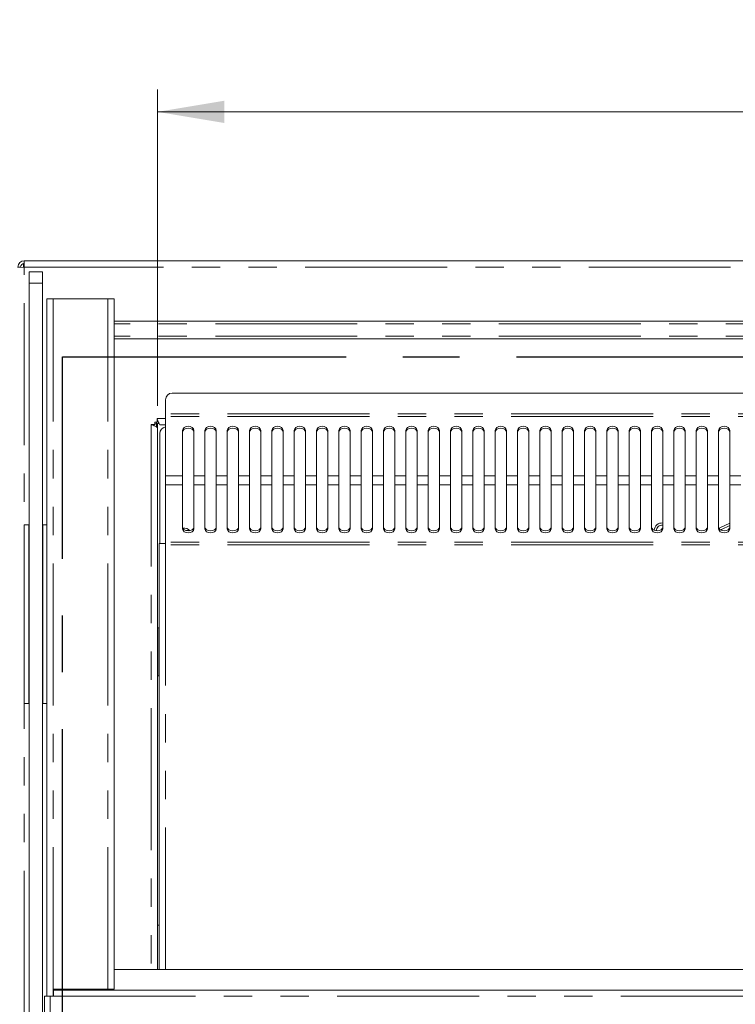
# Model space of a CAD drawing. Units: millimetres. Extents: x 0 to 586, y 0 to 420.
# Drawn here: x 120 to 152, y 344 to 388 of the extents above; entities that cross this region are included whole.
import ezdxf

# ---------------------------------------------------------------- set-up
doc = ezdxf.new("R2010")
doc.units = ezdxf.units.MM
doc.linetypes.add('CENTERX2', pattern=[20.32, 12.7, -2.54, 2.54, -2.54])
doc.linetypes.add('PHANTOM', pattern=[12.7, 6.35, -1.27, 1.27, -1.27, 1.27, -1.27])
doc.styles.add('SLDTEXTSTYLE0', font='TXT', dxfattribs={"width": 0.605})
doc.dimstyles.new('SLDDIMSTYLE0', dxfattribs={"dimtxt": 3, "dimasz": 3, "dimexe": 0, "dimexo": 0.0625, "dimgap": 0.75, "dimtad": 0, "dimtih": 1, "dimtoh": 1, "dimdec": 1, "dimlfac": 10, "dimrnd": 1e-09, "dimzin": 12, "dimdsep": 46, "dimtxsty": 'SLDTEXTSTYLE0', "dimsah": 1, "dimcen": 0.09, "dimadec": 0, "dimazin": 3, "dimtfac": 1, "dimtofl": 0, "dimtmove": 0, "dimatfit": 3, "dimfxl": 0, "dimfrac": 2, "dimtolj": 1, "dimtzin": 12, "dimarcsym": 0})

# ---------------------------------------------------------------- blocks, each defined once
blk = doc.blocks.new('_D_15')
at = {"color": 7, "linetype": 'Continuous', "lineweight": 0}
for p, q in [((126.538, 370.594), (126.538, 384.754)), ((324.038, 370.594), (324.038, 384.754)), ((126.538, 383.754), (324.038, 383.754))]:
    blk.add_line(p, q, dxfattribs=at)
for points in [[(126.538, 383.754), (129.538, 383.254), (129.538, 384.254)], [(324.038, 383.754), (321.038, 384.254), (321.038, 383.254)]]:
    blk.add_solid(points, dxfattribs=at)
at = {"color": 7, "linetype": 'Continuous', "lineweight": 0, "char_height": 3, "attachment_point": 1, "style": 'SLDTEXTSTYLE0'}
for s, insert in [('- Deck', (223.648, 387.621, -16.818)), ('1975', (213.356, 387.621, -16.818))]:
    blk.add_mtext(s, dxfattribs=dict(at, insert=insert))

msp = doc.modelspace()

# ---------------------------------------------------------------- linework, layer by layer
at = {"color": 7, "linetype": 'Continuous', "lineweight": 15}
for p, q in [((120.572, 376.968), (120.538, 376.968)), ((120.538, 376.964), (120.538, 376.802)), ((120.572, 377.088), (330.004, 377.088)), ((120.572, 377.088), (120.572, 376.804)), ((120.288, 376.786), (120.572, 376.804)), ((120.408, 376.804), (120.288, 376.804)), ((120.408, 376.804), (120.408, 376.794)), ((120.788, 376.588), (121.388, 376.588)), ((120.788, 376.088), (120.788, 376.588)), ((121.388, 376.588), (121.388, 376.088)), ((120.788, 376.088), (120.788, 313.625)), ((121.388, 376.088), (121.388, 308.888)), ((121.588, 375.388), (121.872, 375.388)), ((121.588, 344.174), (121.588, 375.388)), ((124.314, 375.388), (121.872, 375.388)), ((124.314, 375.388), (124.598, 375.388)), ((124.598, 344.488), (124.598, 375.388)), ((325.978, 374.386), (124.598, 374.386)), ((124.598, 373.59), (325.978, 373.59)), ((224.629, 371.167), (127.197, 371.167)), ((126.897, 370.867), (126.897, 370.233)), ((126.897, 370.233), (126.897, 370.119)), ((126.418, 369.858), (126.518, 369.858)), ((126.418, 369.758), (126.418, 369.858)), ((126.488, 369.786), (126.488, 369.858)), ((126.518, 370.022), (126.518, 369.858)), ((126.57, 369.888), (126.518, 369.888)), ((126.538, 369.594), (126.538, 369.805)), ((126.538, 369.805), (126.61, 369.805)), ((126.897, 370.119), (126.897, 367.457)), ((126.418, 369.758), (126.254, 369.758)), ((126.388, 369.758), (126.388, 369.707)), ((126.538, 369.594), (126.538, 345.369)), ((126.638, 364.438), (126.638, 369.354)), ((126.897, 369.738), (126.682, 369.738)), ((127.663, 369.499), (127.663, 367.457)), ((128.163, 367.457), (128.163, 369.499)), ((128.663, 369.499), (128.663, 367.457)), ((129.163, 367.457), (129.163, 369.499)), ((129.663, 369.499), (129.663, 367.457)), ((130.163, 367.457), (130.163, 369.499)), ((130.663, 369.499), (130.663, 367.457)), ((131.163, 367.457), (131.163, 369.499)), ((131.663, 369.499), (131.663, 367.457)), ((132.163, 367.457), (132.163, 369.499)), ((132.663, 369.499), (132.663, 367.457)), ((133.163, 367.457), (133.163, 369.499)), ((133.663, 369.499), (133.663, 367.457)), ((134.163, 367.457), (134.163, 369.499)), ((134.663, 369.499), (134.663, 367.457)), ((135.163, 367.457), (135.163, 369.499)), ((135.663, 369.499), (135.663, 367.457)), ((136.163, 367.457), (136.163, 369.499)), ((136.663, 369.499), (136.663, 367.457)), ((137.163, 367.457), (137.163, 369.499)), ((137.663, 369.499), (137.663, 367.457)), ((138.163, 367.457), (138.163, 369.499)), ((138.663, 369.499), (138.663, 367.457)), ((139.163, 367.457), (139.163, 369.499)), ((139.663, 369.499), (139.663, 367.457)), ((140.163, 367.457), (140.163, 369.499)), ((140.663, 369.499), (140.663, 367.457)), ((141.163, 367.457), (141.163, 369.499)), ((141.663, 369.499), (141.663, 367.457)), ((142.163, 367.457), (142.163, 369.499)), ((142.663, 369.499), (142.663, 367.457)), ((143.163, 367.457), (143.163, 369.499)), ((143.663, 369.499), (143.663, 367.457)), ((144.163, 367.457), (144.163, 369.499)), ((144.663, 369.499), (144.663, 367.457)), ((145.163, 367.457), (145.163, 369.499)), ((145.663, 369.499), (145.663, 367.457)), ((146.163, 367.457), (146.163, 369.499)), ((146.663, 369.499), (146.663, 367.457)), ((147.163, 367.457), (147.163, 369.499)), ((147.663, 369.499), (147.663, 367.457)), ((148.163, 367.457), (148.163, 369.499)), ((148.663, 369.499), (148.663, 367.457)), ((149.163, 367.457), (149.163, 369.499)), ((149.663, 369.499), (149.663, 367.457)), ((150.163, 367.457), (150.163, 369.499)), ((150.663, 369.499), (150.663, 367.457)), ((151.163, 367.457), (151.163, 369.499)), ((151.663, 369.499), (151.663, 367.457)), ((152.163, 367.457), (152.163, 369.499)), ((126.897, 367.457), (126.897, 367.055)), ((127.663, 367.055), (127.663, 367.457)), ((128.163, 367.457), (128.163, 367.055)), ((128.663, 367.055), (128.663, 367.457)), ((129.163, 367.457), (129.163, 367.055)), ((129.663, 367.055), (129.663, 367.457)), ((130.163, 367.457), (130.163, 367.055)), ((130.663, 367.055), (130.663, 367.457)), ((131.163, 367.457), (131.163, 367.055)), ((131.663, 367.055), (131.663, 367.457)), ((132.163, 367.457), (132.163, 367.055)), ((132.663, 367.055), (132.663, 367.457)), ((133.163, 367.457), (133.163, 367.055)), ((133.663, 367.055), (133.663, 367.457)), ((134.163, 367.457), (134.163, 367.055)), ((134.663, 367.055), (134.663, 367.457)), ((135.163, 367.457), (135.163, 367.055)), ((135.663, 367.055), (135.663, 367.457)), ((136.163, 367.457), (136.163, 367.055)), ((136.663, 367.055), (136.663, 367.457)), ((137.163, 367.457), (137.163, 367.055)), ((137.663, 367.055), (137.663, 367.457)), ((138.163, 367.457), (138.163, 367.055)), ((138.663, 367.055), (138.663, 367.457)), ((139.163, 367.457), (139.163, 367.055)), ((139.663, 367.055), (139.663, 367.457)), ((140.163, 367.457), (140.163, 367.055)), ((140.663, 367.055), (140.663, 367.457)), ((141.163, 367.457), (141.163, 367.055)), ((141.663, 367.055), (141.663, 367.457)), ((142.163, 367.457), (142.163, 367.055)), ((142.663, 367.055), (142.663, 367.457)), ((143.163, 367.457), (143.163, 367.055)), ((143.663, 367.055), (143.663, 367.457)), ((144.163, 367.457), (144.163, 367.055)), ((144.663, 367.055), (144.663, 367.457)), ((145.163, 367.457), (145.163, 367.055)), ((145.663, 367.055), (145.663, 367.457)), ((146.163, 367.457), (146.163, 367.055)), ((146.663, 367.055), (146.663, 367.457)), ((147.163, 367.457), (147.163, 367.055)), ((147.663, 367.055), (147.663, 367.457)), ((148.163, 367.457), (148.163, 367.055)), ((148.663, 367.055), (148.663, 367.457)), ((149.163, 367.457), (149.163, 367.055)), ((149.663, 367.055), (149.663, 367.457)), ((150.163, 367.457), (150.163, 367.055)), ((150.663, 367.055), (150.663, 367.457)), ((151.163, 367.457), (151.163, 367.055)), ((151.663, 367.055), (151.663, 367.457)), ((152.163, 367.457), (152.163, 367.055)), ((126.897, 364.486), (126.897, 367.055)), ((127.663, 367.055), (127.663, 365.083)), ((128.163, 365.083), (128.163, 367.055)), ((128.663, 367.055), (128.663, 365.083)), ((129.163, 365.083), (129.163, 367.055)), ((129.663, 367.055), (129.663, 365.083)), ((130.163, 365.083), (130.163, 367.055)), ((130.663, 367.055), (130.663, 365.083)), ((131.163, 365.083), (131.163, 367.055)), ((131.663, 367.055), (131.663, 365.083)), ((132.163, 365.083), (132.163, 367.055)), ((132.663, 367.055), (132.663, 365.083)), ((133.163, 365.083), (133.163, 367.055)), ((133.663, 367.055), (133.663, 365.083)), ((134.163, 365.083), (134.163, 367.055)), ((134.663, 367.055), (134.663, 365.083)), ((135.163, 365.083), (135.163, 367.055)), ((135.663, 367.055), (135.663, 365.083)), ((136.163, 365.083), (136.163, 367.055)), ((136.663, 367.055), (136.663, 365.083)), ((137.163, 365.083), (137.163, 367.055)), ((137.663, 367.055), (137.663, 365.083)), ((138.163, 365.083), (138.163, 367.055)), ((138.663, 367.055), (138.663, 365.083)), ((139.163, 365.083), (139.163, 367.055)), ((139.663, 367.055), (139.663, 365.083)), ((140.163, 365.083), (140.163, 367.055)), ((140.663, 367.055), (140.663, 365.083)), ((141.163, 365.083), (141.163, 367.055)), ((141.663, 367.055), (141.663, 365.083)), ((142.163, 365.083), (142.163, 367.055)), ((142.663, 367.055), (142.663, 365.083)), ((143.163, 365.083), (143.163, 367.055)), ((143.663, 367.055), (143.663, 365.083)), ((144.163, 365.083), (144.163, 367.055)), ((144.663, 367.055), (144.663, 365.083)), ((145.163, 365.083), (145.163, 367.055)), ((145.663, 367.055), (145.663, 365.083)), ((146.163, 365.083), (146.163, 367.055)), ((146.663, 367.055), (146.663, 365.083)), ((147.163, 365.083), (147.163, 367.055)), ((147.663, 367.055), (147.663, 365.083)), ((148.163, 365.083), (148.163, 367.055)), ((148.663, 367.055), (148.663, 365.083)), ((149.163, 365.083), (149.163, 367.055)), ((149.663, 367.055), (149.663, 365.083)), ((150.163, 365.083), (150.163, 367.055)), ((150.663, 367.055), (150.663, 365.083)), ((151.163, 365.083), (151.163, 367.055)), ((151.663, 367.055), (151.663, 365.083)), ((152.163, 365.083), (152.163, 367.055)), ((120.573, 365.268), (120.573, 357.268)), ((120.573, 365.268), (120.773, 365.268)), ((120.773, 365.268), (120.773, 357.268)), ((120.773, 365.268), (120.788, 365.268)), ((121.388, 365.268), (121.403, 365.268)), ((121.403, 365.268), (121.403, 357.268)), ((121.403, 365.268), (121.588, 365.268)), ((127.811, 365.011), (127.974, 365.011)), ((126.897, 364.486), (126.897, 364.368)), ((126.613, 345.369), (126.613, 364.438)), ((126.897, 364.438), (126.613, 364.438)), ((126.548, 360.663), (126.54, 360.663)), ((126.548, 360.663), (126.613, 360.663)), ((126.54, 360.238), (126.54, 358.938)), ((126.54, 358.513), (126.548, 358.513)), ((126.613, 358.513), (126.548, 358.513)), ((120.573, 357.268), (120.773, 357.268)), ((120.773, 357.268), (120.788, 357.268)), ((121.388, 357.268), (121.403, 357.268)), ((121.403, 357.268), (121.588, 357.268)), ((126.538, 347.354), (126.538, 347.353)), ((224.688, 345.369), (124.598, 345.369)), ((124.314, 344.488), (121.872, 344.488)), ((121.872, 344.488), (121.872, 344.188)), ((121.888, 344.438), (328.688, 344.438)), ((121.888, 344.174), (121.888, 344.438)), ((123.388, 344.488), (123.388, 344.438)), ((124.598, 344.488), (124.314, 344.488)), ((121.474, 344.174), (121.474, 308.418)), ((121.474, 344.174), (121.738, 344.174)), ((121.738, 344.174), (121.888, 344.174)), ((121.888, 344.188), (121.872, 344.188))]:
    msp.add_line(p, q, dxfattribs=at)
at = {"color": 8, "linetype": 'PHANTOM', "lineweight": 0}
for p, q in [((120.572, 343.438), (120.572, 376.804)), ((330.004, 376.804), (120.572, 376.804)), ((121.388, 376.088), (120.788, 376.088)), ((121.872, 344.488), (121.872, 375.388)), ((124.314, 344.488), (124.314, 375.388)), ((325.978, 374.266), (124.598, 374.266)), ((325.978, 373.71), (124.598, 373.71)), ((224.929, 370.233), (126.897, 370.233)), ((126.488, 369.786), (126.488, 369.655)), ((126.538, 369.786), (126.488, 369.786)), ((126.518, 370.022), (126.897, 370.022)), ((224.929, 370.119), (126.897, 370.119)), ((126.254, 369.758), (126.254, 345.369)), ((127.663, 367.457), (126.897, 367.457)), ((128.663, 367.457), (128.163, 367.457)), ((129.663, 367.457), (129.163, 367.457)), ((130.663, 367.457), (130.163, 367.457)), ((131.663, 367.457), (131.163, 367.457)), ((132.663, 367.457), (132.163, 367.457)), ((133.663, 367.457), (133.163, 367.457)), ((134.663, 367.457), (134.163, 367.457)), ((135.663, 367.457), (135.163, 367.457)), ((136.663, 367.457), (136.163, 367.457)), ((137.663, 367.457), (137.163, 367.457)), ((138.663, 367.457), (138.163, 367.457)), ((139.663, 367.457), (139.163, 367.457)), ((140.663, 367.457), (140.163, 367.457)), ((141.663, 367.457), (141.163, 367.457)), ((142.663, 367.457), (142.163, 367.457)), ((143.663, 367.457), (143.163, 367.457)), ((144.663, 367.457), (144.163, 367.457)), ((145.663, 367.457), (145.163, 367.457)), ((146.663, 367.457), (146.163, 367.457)), ((147.663, 367.457), (147.163, 367.457)), ((148.663, 367.457), (148.163, 367.457)), ((149.663, 367.457), (149.163, 367.457)), ((150.663, 367.457), (150.163, 367.457)), ((151.663, 367.457), (151.163, 367.457)), ((152.663, 367.457), (152.163, 367.457)), ((127.663, 367.055), (126.897, 367.055)), ((128.663, 367.055), (128.163, 367.055)), ((129.663, 367.055), (129.163, 367.055)), ((130.663, 367.055), (130.163, 367.055)), ((131.663, 367.055), (131.163, 367.055)), ((132.663, 367.055), (132.163, 367.055)), ((133.663, 367.055), (133.163, 367.055)), ((134.663, 367.055), (134.163, 367.055)), ((135.663, 367.055), (135.163, 367.055)), ((136.663, 367.055), (136.163, 367.055)), ((137.663, 367.055), (137.163, 367.055)), ((138.663, 367.055), (138.163, 367.055)), ((139.663, 367.055), (139.163, 367.055)), ((140.663, 367.055), (140.163, 367.055)), ((141.663, 367.055), (141.163, 367.055)), ((142.663, 367.055), (142.163, 367.055)), ((143.663, 367.055), (143.163, 367.055)), ((144.663, 367.055), (144.163, 367.055)), ((145.663, 367.055), (145.163, 367.055)), ((146.663, 367.055), (146.163, 367.055)), ((147.663, 367.055), (147.163, 367.055)), ((148.663, 367.055), (148.163, 367.055)), ((149.663, 367.055), (149.163, 367.055)), ((150.663, 367.055), (150.163, 367.055)), ((151.663, 367.055), (151.163, 367.055)), ((152.663, 367.055), (152.163, 367.055)), ((224.929, 364.486), (126.897, 364.486)), ((224.929, 364.368), (126.897, 364.368)), ((126.897, 345.369), (126.897, 364.368)), ((126.548, 360.663), (126.548, 358.513)), ((126.613, 347.354), (126.538, 347.354)), ((126.613, 347.353), (126.538, 347.353)), ((121.738, 344.174), (121.738, 308.418)), ((121.872, 344.174), (121.872, 344.188)), ((121.888, 344.174), (328.688, 344.174))]:
    msp.add_line(p, q, dxfattribs=at)
at = {"color": 7, "linetype": 'CENTERX2', "lineweight": 30}
for p, q in [((122.288, 302.788), (122.288, 372.788)), ((122.288, 372.788), (328.288, 372.788))]:
    msp.add_line(p, q, dxfattribs=at)
at = {"color": 7, "linetype": 'Continuous', "lineweight": 15, "flags": 128}
for points in [[(128.163, 369.499), (128.143, 369.568), (128.089, 369.626), (128.008, 369.665), (127.913, 369.679), (127.817, 369.665), (127.736, 369.626), (127.682, 369.568), (127.663, 369.499)], [(128.163, 369.416), (128.143, 369.485), (128.089, 369.543), (128.008, 369.582), (127.913, 369.596), (127.817, 369.582), (127.736, 369.543), (127.682, 369.485), (127.663, 369.416)], [(129.163, 369.499), (129.143, 369.568), (129.089, 369.626), (129.008, 369.665), (128.913, 369.679), (128.817, 369.665), (128.736, 369.626), (128.682, 369.568), (128.663, 369.499)], [(129.163, 369.416), (129.143, 369.485), (129.089, 369.543), (129.008, 369.582), (128.913, 369.596), (128.817, 369.582), (128.736, 369.543), (128.682, 369.485), (128.663, 369.416)], [(130.163, 369.499), (130.143, 369.568), (130.089, 369.626), (130.008, 369.665), (129.913, 369.679), (129.817, 369.665), (129.736, 369.626), (129.682, 369.568), (129.663, 369.499)], [(130.163, 369.416), (130.143, 369.485), (130.089, 369.543), (130.008, 369.582), (129.913, 369.596), (129.817, 369.582), (129.736, 369.543), (129.682, 369.485), (129.663, 369.416)], [(131.163, 369.499), (131.143, 369.568), (131.089, 369.626), (131.008, 369.665), (130.913, 369.679), (130.817, 369.665), (130.736, 369.626), (130.682, 369.568), (130.663, 369.499)], [(131.163, 369.416), (131.143, 369.485), (131.089, 369.543), (131.008, 369.582), (130.913, 369.596), (130.817, 369.582), (130.736, 369.543), (130.682, 369.485), (130.663, 369.416)], [(132.163, 369.499), (132.143, 369.568), (132.089, 369.626), (132.008, 369.665), (131.913, 369.679), (131.817, 369.665), (131.736, 369.626), (131.682, 369.568), (131.663, 369.499)], [(132.163, 369.416), (132.143, 369.485), (132.089, 369.543), (132.008, 369.582), (131.913, 369.596), (131.817, 369.582), (131.736, 369.543), (131.682, 369.485), (131.663, 369.416)], [(133.163, 369.499), (133.143, 369.568), (133.089, 369.626), (133.008, 369.665), (132.913, 369.679), (132.817, 369.665), (132.736, 369.626), (132.682, 369.568), (132.663, 369.499)], [(133.163, 369.416), (133.143, 369.485), (133.089, 369.543), (133.008, 369.582), (132.913, 369.596), (132.817, 369.582), (132.736, 369.543), (132.682, 369.485), (132.663, 369.416)], [(134.163, 369.499), (134.143, 369.568), (134.089, 369.626), (134.008, 369.665), (133.913, 369.679), (133.817, 369.665), (133.736, 369.626), (133.682, 369.568), (133.663, 369.499)], [(134.163, 369.416), (134.143, 369.485), (134.089, 369.543), (134.008, 369.582), (133.913, 369.596), (133.817, 369.582), (133.736, 369.543), (133.682, 369.485), (133.663, 369.416)], [(135.163, 369.499), (135.143, 369.568), (135.089, 369.626), (135.008, 369.665), (134.913, 369.679), (134.817, 369.665), (134.736, 369.626), (134.682, 369.568), (134.663, 369.499)], [(135.163, 369.416), (135.143, 369.485), (135.089, 369.543), (135.008, 369.582), (134.913, 369.596), (134.817, 369.582), (134.736, 369.543), (134.682, 369.485), (134.663, 369.416)], [(136.163, 369.499), (136.143, 369.568), (136.089, 369.626), (136.008, 369.665), (135.913, 369.679), (135.817, 369.665), (135.736, 369.626), (135.682, 369.568), (135.663, 369.499)], [(136.163, 369.416), (136.143, 369.485), (136.089, 369.543), (136.008, 369.582), (135.913, 369.596), (135.817, 369.582), (135.736, 369.543), (135.682, 369.485), (135.663, 369.416)], [(137.163, 369.499), (137.143, 369.568), (137.089, 369.626), (137.008, 369.665), (136.913, 369.679), (136.817, 369.665), (136.736, 369.626), (136.682, 369.568), (136.663, 369.499)], [(137.163, 369.416), (137.143, 369.485), (137.089, 369.543), (137.008, 369.582), (136.913, 369.596), (136.817, 369.582), (136.736, 369.543), (136.682, 369.485), (136.663, 369.416)], [(138.163, 369.499), (138.143, 369.568), (138.089, 369.626), (138.008, 369.665), (137.913, 369.679), (137.817, 369.665), (137.736, 369.626), (137.682, 369.568), (137.663, 369.499)], [(138.163, 369.416), (138.143, 369.485), (138.089, 369.543), (138.008, 369.582), (137.913, 369.596), (137.817, 369.582), (137.736, 369.543), (137.682, 369.485), (137.663, 369.416)], [(139.163, 369.499), (139.143, 369.568), (139.089, 369.626), (139.008, 369.665), (138.913, 369.679), (138.817, 369.665), (138.736, 369.626), (138.682, 369.568), (138.663, 369.499)], [(139.163, 369.416), (139.143, 369.485), (139.089, 369.543), (139.008, 369.582), (138.913, 369.596), (138.817, 369.582), (138.736, 369.543), (138.682, 369.485), (138.663, 369.416)], [(140.163, 369.499), (140.143, 369.568), (140.089, 369.626), (140.008, 369.665), (139.913, 369.679), (139.817, 369.665), (139.736, 369.626), (139.682, 369.568), (139.663, 369.499)], [(140.163, 369.416), (140.143, 369.485), (140.089, 369.543), (140.008, 369.582), (139.913, 369.596), (139.817, 369.582), (139.736, 369.543), (139.682, 369.485), (139.663, 369.416)], [(141.163, 369.499), (141.143, 369.568), (141.089, 369.626), (141.008, 369.665), (140.913, 369.679), (140.817, 369.665), (140.736, 369.626), (140.682, 369.568), (140.663, 369.499)], [(141.163, 369.416), (141.143, 369.485), (141.089, 369.543), (141.008, 369.582), (140.913, 369.596), (140.817, 369.582), (140.736, 369.543), (140.682, 369.485), (140.663, 369.416)], [(142.163, 369.499), (142.143, 369.568), (142.089, 369.626), (142.008, 369.665), (141.913, 369.679), (141.817, 369.665), (141.736, 369.626), (141.682, 369.568), (141.663, 369.499)], [(142.163, 369.416), (142.143, 369.485), (142.089, 369.543), (142.008, 369.582), (141.913, 369.596), (141.817, 369.582), (141.736, 369.543), (141.682, 369.485), (141.663, 369.416)], [(143.163, 369.499), (143.143, 369.568), (143.089, 369.626), (143.008, 369.665), (142.913, 369.679), (142.817, 369.665), (142.736, 369.626), (142.682, 369.568), (142.663, 369.499)], [(143.163, 369.416), (143.143, 369.485), (143.089, 369.543), (143.008, 369.582), (142.913, 369.596), (142.817, 369.582), (142.736, 369.543), (142.682, 369.485), (142.663, 369.416)], [(144.163, 369.499), (144.143, 369.568), (144.089, 369.626), (144.008, 369.665), (143.913, 369.679), (143.817, 369.665), (143.736, 369.626), (143.682, 369.568), (143.663, 369.499)], [(144.163, 369.416), (144.143, 369.485), (144.089, 369.543), (144.008, 369.582), (143.913, 369.596), (143.817, 369.582), (143.736, 369.543), (143.682, 369.485), (143.663, 369.416)], [(145.163, 369.499), (145.143, 369.568), (145.089, 369.626), (145.008, 369.665), (144.913, 369.679), (144.817, 369.665), (144.736, 369.626), (144.682, 369.568), (144.663, 369.499)], [(145.163, 369.416), (145.143, 369.485), (145.089, 369.543), (145.008, 369.582), (144.913, 369.596), (144.817, 369.582), (144.736, 369.543), (144.682, 369.485), (144.663, 369.416)], [(146.163, 369.499), (146.143, 369.568), (146.089, 369.626), (146.008, 369.665), (145.913, 369.679), (145.817, 369.665), (145.736, 369.626), (145.682, 369.568), (145.663, 369.499)], [(146.163, 369.416), (146.143, 369.485), (146.089, 369.543), (146.008, 369.582), (145.913, 369.596), (145.817, 369.582), (145.736, 369.543), (145.682, 369.485), (145.663, 369.416)], [(147.163, 369.499), (147.143, 369.568), (147.089, 369.626), (147.008, 369.665), (146.913, 369.679), (146.817, 369.665), (146.736, 369.626), (146.682, 369.568), (146.663, 369.499)], [(147.163, 369.416), (147.143, 369.485), (147.089, 369.543), (147.008, 369.582), (146.913, 369.596), (146.817, 369.582), (146.736, 369.543), (146.682, 369.485), (146.663, 369.416)], [(148.163, 369.499), (148.143, 369.568), (148.089, 369.626), (148.008, 369.665), (147.913, 369.679), (147.817, 369.665), (147.736, 369.626), (147.682, 369.568), (147.663, 369.499)], [(148.163, 369.416), (148.143, 369.485), (148.089, 369.543), (148.008, 369.582), (147.913, 369.596), (147.817, 369.582), (147.736, 369.543), (147.682, 369.485), (147.663, 369.416)], [(149.163, 369.499), (149.143, 369.568), (149.089, 369.626), (149.008, 369.665), (148.913, 369.679), (148.817, 369.665), (148.736, 369.626), (148.682, 369.568), (148.663, 369.499)], [(149.163, 369.416), (149.143, 369.485), (149.089, 369.543), (149.008, 369.582), (148.913, 369.596), (148.817, 369.582), (148.736, 369.543), (148.682, 369.485), (148.663, 369.416)], [(150.163, 369.499), (150.143, 369.568), (150.089, 369.626), (150.008, 369.665), (149.913, 369.679), (149.817, 369.665), (149.736, 369.626), (149.682, 369.568), (149.663, 369.499)], [(150.163, 369.416), (150.143, 369.485), (150.089, 369.543), (150.008, 369.582), (149.913, 369.596), (149.817, 369.582), (149.736, 369.543), (149.682, 369.485), (149.663, 369.416)], [(151.163, 369.499), (151.143, 369.568), (151.089, 369.626), (151.008, 369.665), (150.913, 369.679), (150.817, 369.665), (150.736, 369.626), (150.682, 369.568), (150.663, 369.499)], [(151.163, 369.416), (151.143, 369.485), (151.089, 369.543), (151.008, 369.582), (150.913, 369.596), (150.817, 369.582), (150.736, 369.543), (150.682, 369.485), (150.663, 369.416)], [(152.163, 369.499), (152.143, 369.568), (152.089, 369.626), (152.008, 369.665), (151.913, 369.679), (151.817, 369.665), (151.736, 369.626), (151.682, 369.568), (151.663, 369.499)], [(152.163, 369.416), (152.143, 369.485), (152.089, 369.543), (152.008, 369.582), (151.913, 369.596), (151.817, 369.582), (151.736, 369.543), (151.682, 369.485), (151.663, 369.416)], [(127.663, 365.169), (127.682, 365.103), (127.736, 365.047), (127.817, 365.009), (127.913, 364.996), (128.008, 365.009), (128.089, 365.047), (128.143, 365.103), (128.163, 365.169)], [(127.663, 365.083), (127.682, 365.017), (127.736, 364.96), (127.817, 364.923), (127.913, 364.909), (128.008, 364.923), (128.089, 364.96), (128.143, 365.017), (128.163, 365.083)], [(128.663, 365.169), (128.682, 365.103), (128.736, 365.047), (128.817, 365.009), (128.913, 364.996), (129.008, 365.009), (129.089, 365.047), (129.143, 365.103), (129.163, 365.169)], [(128.663, 365.083), (128.682, 365.017), (128.736, 364.96), (128.817, 364.923), (128.913, 364.909), (129.008, 364.923), (129.089, 364.96), (129.143, 365.017), (129.163, 365.083)], [(129.663, 365.169), (129.682, 365.103), (129.736, 365.047), (129.817, 365.009), (129.913, 364.996), (130.008, 365.009), (130.089, 365.047), (130.143, 365.103), (130.163, 365.169)], [(129.663, 365.083), (129.682, 365.017), (129.736, 364.96), (129.817, 364.923), (129.913, 364.909), (130.008, 364.923), (130.089, 364.96), (130.143, 365.017), (130.163, 365.083)], [(130.663, 365.169), (130.682, 365.103), (130.736, 365.047), (130.817, 365.009), (130.913, 364.996), (131.008, 365.009), (131.089, 365.047), (131.143, 365.103), (131.163, 365.169)], [(130.663, 365.083), (130.682, 365.017), (130.736, 364.96), (130.817, 364.923), (130.913, 364.909), (131.008, 364.923), (131.089, 364.96), (131.143, 365.017), (131.163, 365.083)], [(131.663, 365.169), (131.682, 365.103), (131.736, 365.047), (131.817, 365.009), (131.913, 364.996), (132.008, 365.009), (132.089, 365.047), (132.143, 365.103), (132.163, 365.169)], [(131.663, 365.083), (131.682, 365.017), (131.736, 364.96), (131.817, 364.923), (131.913, 364.909), (132.008, 364.923), (132.089, 364.96), (132.143, 365.017), (132.163, 365.083)], [(132.663, 365.169), (132.682, 365.103), (132.736, 365.047), (132.817, 365.009), (132.913, 364.996), (133.008, 365.009), (133.089, 365.047), (133.143, 365.103), (133.163, 365.169)], [(132.663, 365.083), (132.682, 365.017), (132.736, 364.96), (132.817, 364.923), (132.913, 364.909), (133.008, 364.923), (133.089, 364.96), (133.143, 365.017), (133.163, 365.083)], [(133.663, 365.169), (133.682, 365.103), (133.736, 365.047), (133.817, 365.009), (133.913, 364.996), (134.008, 365.009), (134.089, 365.047), (134.143, 365.103), (134.163, 365.169)], [(133.663, 365.083), (133.682, 365.017), (133.736, 364.96), (133.817, 364.923), (133.913, 364.909), (134.008, 364.923), (134.089, 364.96), (134.143, 365.017), (134.163, 365.083)], [(134.663, 365.169), (134.682, 365.103), (134.736, 365.047), (134.817, 365.009), (134.913, 364.996), (135.008, 365.009), (135.089, 365.047), (135.143, 365.103), (135.163, 365.169)], [(134.663, 365.083), (134.682, 365.017), (134.736, 364.96), (134.817, 364.923), (134.913, 364.909), (135.008, 364.923), (135.089, 364.96), (135.143, 365.017), (135.163, 365.083)], [(135.663, 365.169), (135.682, 365.103), (135.736, 365.047), (135.817, 365.009), (135.913, 364.996), (136.008, 365.009), (136.089, 365.047), (136.143, 365.103), (136.163, 365.169)], [(135.663, 365.083), (135.682, 365.017), (135.736, 364.96), (135.817, 364.923), (135.913, 364.909), (136.008, 364.923), (136.089, 364.96), (136.143, 365.017), (136.163, 365.083)], [(136.663, 365.169), (136.682, 365.103), (136.736, 365.047), (136.817, 365.009), (136.913, 364.996), (137.008, 365.009), (137.089, 365.047), (137.143, 365.103), (137.163, 365.169)], [(136.663, 365.083), (136.682, 365.017), (136.736, 364.96), (136.817, 364.923), (136.913, 364.909), (137.008, 364.923), (137.089, 364.96), (137.143, 365.017), (137.163, 365.083)], [(137.663, 365.169), (137.682, 365.103), (137.736, 365.047), (137.817, 365.009), (137.913, 364.996), (138.008, 365.009), (138.089, 365.047), (138.143, 365.103), (138.163, 365.169)], [(137.663, 365.083), (137.682, 365.017), (137.736, 364.96), (137.817, 364.923), (137.913, 364.909), (138.008, 364.923), (138.089, 364.96), (138.143, 365.017), (138.163, 365.083)], [(138.663, 365.169), (138.682, 365.103), (138.736, 365.047), (138.817, 365.009), (138.913, 364.996), (139.008, 365.009), (139.089, 365.047), (139.143, 365.103), (139.163, 365.169)], [(138.663, 365.083), (138.682, 365.017), (138.736, 364.96), (138.817, 364.923), (138.913, 364.909), (139.008, 364.923), (139.089, 364.96), (139.143, 365.017), (139.163, 365.083)], [(139.663, 365.169), (139.682, 365.103), (139.736, 365.047), (139.817, 365.009), (139.913, 364.996), (140.008, 365.009), (140.089, 365.047), (140.143, 365.103), (140.163, 365.169)], [(139.663, 365.083), (139.682, 365.017), (139.736, 364.96), (139.817, 364.923), (139.913, 364.909), (140.008, 364.923), (140.089, 364.96), (140.143, 365.017), (140.163, 365.083)], [(140.663, 365.169), (140.682, 365.103), (140.736, 365.047), (140.817, 365.009), (140.913, 364.996), (141.008, 365.009), (141.089, 365.047), (141.143, 365.103), (141.163, 365.169)], [(140.663, 365.083), (140.682, 365.017), (140.736, 364.96), (140.817, 364.923), (140.913, 364.909), (141.008, 364.923), (141.089, 364.96), (141.143, 365.017), (141.163, 365.083)], [(141.663, 365.169), (141.682, 365.103), (141.736, 365.047), (141.817, 365.009), (141.913, 364.996), (142.008, 365.009), (142.089, 365.047), (142.143, 365.103), (142.163, 365.169)], [(141.663, 365.083), (141.682, 365.017), (141.736, 364.96), (141.817, 364.923), (141.913, 364.909), (142.008, 364.923), (142.089, 364.96), (142.143, 365.017), (142.163, 365.083)], [(142.663, 365.169), (142.682, 365.103), (142.736, 365.047), (142.817, 365.009), (142.913, 364.996), (143.008, 365.009), (143.089, 365.047), (143.143, 365.103), (143.163, 365.169)], [(142.663, 365.083), (142.682, 365.017), (142.736, 364.96), (142.817, 364.923), (142.913, 364.909), (143.008, 364.923), (143.089, 364.96), (143.143, 365.017), (143.163, 365.083)], [(143.663, 365.169), (143.682, 365.103), (143.736, 365.047), (143.817, 365.009), (143.913, 364.996), (144.008, 365.009), (144.089, 365.047), (144.143, 365.103), (144.163, 365.169)], [(143.663, 365.083), (143.682, 365.017), (143.736, 364.96), (143.817, 364.923), (143.913, 364.909), (144.008, 364.923), (144.089, 364.96), (144.143, 365.017), (144.163, 365.083)], [(144.663, 365.169), (144.682, 365.103), (144.736, 365.047), (144.817, 365.009), (144.913, 364.996), (145.008, 365.009), (145.089, 365.047), (145.143, 365.103), (145.163, 365.169)], [(144.663, 365.083), (144.682, 365.017), (144.736, 364.96), (144.817, 364.923), (144.913, 364.909), (145.008, 364.923), (145.089, 364.96), (145.143, 365.017), (145.163, 365.083)], [(145.663, 365.169), (145.682, 365.103), (145.736, 365.047), (145.817, 365.009), (145.913, 364.996), (146.008, 365.009), (146.089, 365.047), (146.143, 365.103), (146.163, 365.169)], [(145.663, 365.083), (145.682, 365.017), (145.736, 364.96), (145.817, 364.923), (145.913, 364.909), (146.008, 364.923), (146.089, 364.96), (146.143, 365.017), (146.163, 365.083)], [(146.663, 365.169), (146.682, 365.103), (146.736, 365.047), (146.817, 365.009), (146.913, 364.996), (147.008, 365.009), (147.089, 365.047), (147.143, 365.103), (147.163, 365.169)], [(146.663, 365.083), (146.682, 365.017), (146.736, 364.96), (146.817, 364.923), (146.913, 364.909), (147.008, 364.923), (147.089, 364.96), (147.143, 365.017), (147.163, 365.083)], [(147.663, 365.169), (147.682, 365.103), (147.736, 365.047), (147.817, 365.009), (147.913, 364.996), (148.008, 365.009), (148.089, 365.047), (148.143, 365.103), (148.163, 365.169)], [(147.663, 365.083), (147.682, 365.017), (147.736, 364.96), (147.817, 364.923), (147.913, 364.909), (148.008, 364.923), (148.089, 364.96), (148.143, 365.017), (148.163, 365.083)], [(148.663, 365.169), (148.682, 365.103), (148.736, 365.047), (148.817, 365.009), (148.913, 364.996), (149.008, 365.009), (149.089, 365.047), (149.143, 365.103), (149.163, 365.169)], [(148.663, 365.083), (148.682, 365.017), (148.736, 364.96), (148.817, 364.923), (148.913, 364.909), (149.008, 364.923), (149.089, 364.96), (149.143, 365.017), (149.163, 365.083)], [(149.663, 365.169), (149.682, 365.103), (149.736, 365.047), (149.817, 365.009), (149.913, 364.996), (150.008, 365.009), (150.089, 365.047), (150.143, 365.103), (150.163, 365.169)], [(149.663, 365.083), (149.682, 365.017), (149.736, 364.96), (149.817, 364.923), (149.913, 364.909), (150.008, 364.923), (150.089, 364.96), (150.143, 365.017), (150.163, 365.083)], [(150.663, 365.169), (150.682, 365.103), (150.736, 365.047), (150.817, 365.009), (150.913, 364.996), (151.008, 365.009), (151.089, 365.047), (151.143, 365.103), (151.163, 365.169)], [(150.663, 365.083), (150.682, 365.017), (150.736, 364.96), (150.817, 364.923), (150.913, 364.909), (151.008, 364.923), (151.089, 364.96), (151.143, 365.017), (151.163, 365.083)], [(152.163, 365.346), (151.754, 365.15), (151.663, 365.101)], [(151.663, 365.169), (151.682, 365.103), (151.736, 365.047), (151.817, 365.009), (151.913, 364.996), (152.008, 365.009), (152.089, 365.047), (152.143, 365.103), (152.163, 365.169)], [(151.663, 365.083), (151.682, 365.017), (151.736, 364.96), (151.817, 364.923), (151.913, 364.909), (152.008, 364.923), (152.089, 364.96), (152.143, 365.017), (152.163, 365.083)], [(151.752, 365.036), (151.801, 365.062), (152.163, 365.236)]]:
    msp.add_lwpolyline(points, dxfattribs=at)
at = {"color": 7, "linetype": 'Continuous', "lineweight": 15}
for centre, radius, start, end in [((120.572, 376.804), 0.284, 90, 180), ((120.572, 376.804), 0.164, 90, 180), ((127.197, 370.867), 0.3, 90, 180), ((126.938, 369.354), 0.3, 97.855, 180), ((127.738, 364.826), 0.3, 35.9386, 102.3825), ((149.131, 365.002), 0.35, 84.7782, 176.7283), ((149.131, 365.002), 0.25, 82.6796, 181.0282)]:
    msp.add_arc(centre, radius, start, end, dxfattribs=at)
for points, knots in [([(126.418, 369.786), (126.428, 369.786), (126.448, 369.786), (126.474, 369.786), (126.488, 369.786)], [0, 0, 0, 0, 0.4944629, 1, 1, 1, 1]), ([(126.518, 370.022), (126.53, 369.988), (126.555, 369.92), (126.593, 369.831), (126.63, 369.767), (126.66, 369.74), (126.677, 369.739), (126.682, 369.738)], [0, 0, 0, 0, 0.228778, 0.457627, 0.686475, 0.915324, 1, 1, 1, 1]), ([(126.538, 369.594), (126.534, 369.607), (126.527, 369.632), (126.471, 369.669), (126.391, 369.707), (126.312, 369.736), (126.266, 369.753), (126.254, 369.758)], [0, 0, 0, 0, 0.228778, 0.457627, 0.686475, 0.915324, 1, 1, 1, 1])]:
    msp.add_open_spline(points, degree=3, knots=knots, dxfattribs=at)

# ---------------------------------------------------------------- dimensions: what is measured, and where the dimension line sits
at = {"color": 7, "linetype": 'Continuous', "lineweight": 0}
dim = msp.add_linear_dim(base=(324.038, 386.056), p1=(126.538, 369.594), p2=(324.038, 369.594), text='<> - Deck', dimstyle='SLDDIMSTYLE0', dxfattribs=at)
dim.commit()
dim.dimension.update_dxf_attribs({"geometry": '_D_15', "text_midpoint": (224.467, 386.056), "dimtype": 160})

doc.saveas('drawing.dxf')
